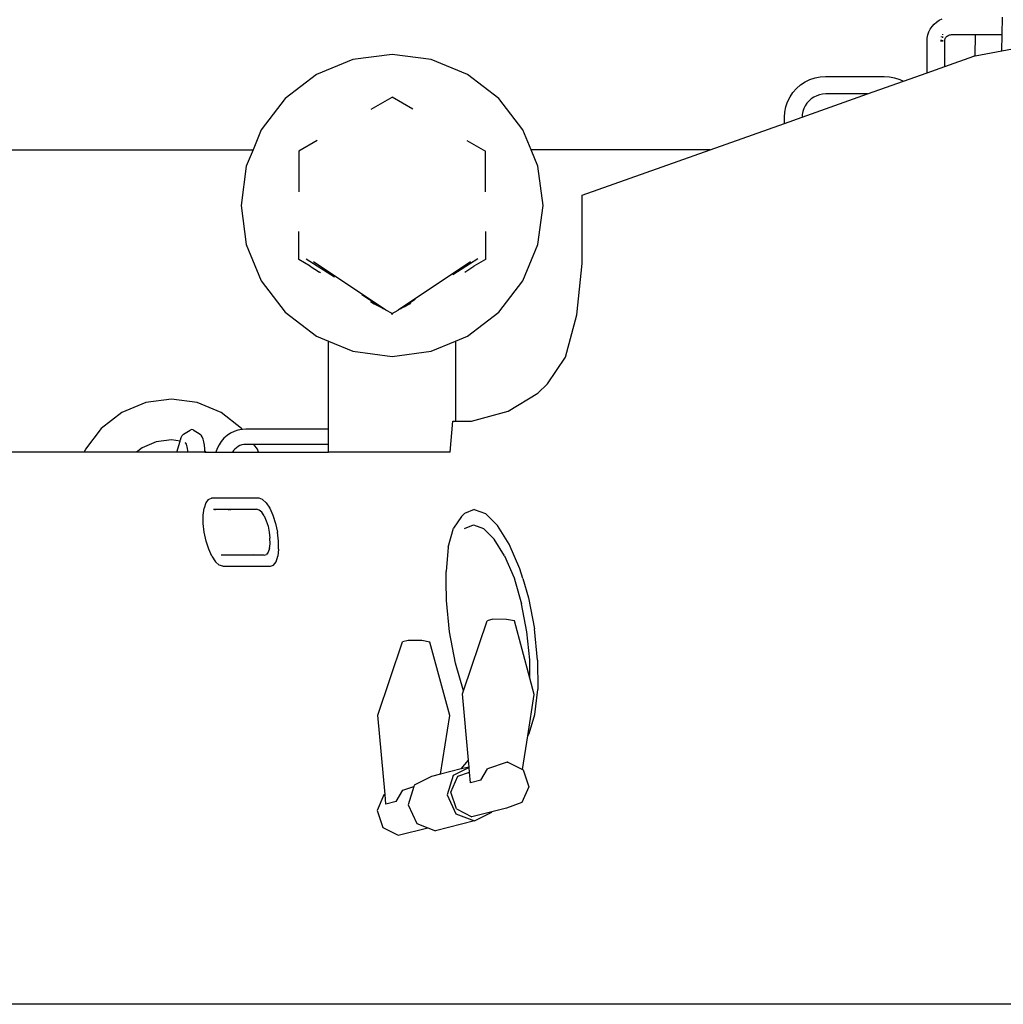
# Model space of a CAD drawing. Units: metres. Extents: x 32 to 217, y -44 to 45.
# Drawn here: x 204 to 208, y 17 to 22 of the extents above; entities that cross this region are included whole.
import ezdxf

# ---------------------------------------------------------------- set-up
doc = ezdxf.new("R2010")
doc.units = ezdxf.units.M
doc.layers.add('Edges', color=7, linetype='Continuous')

# ---------------------------------------------------------------- blocks, each defined once
blk = doc.blocks.new('cargo ship fr')
at = {"layer": 'Edges'}
for p, q in [((9.3245, -1.2552), (9.3341, -1.2444)), ((9.3341, -1.2444), (9.3449, -1.2349)), ((9.3449, -1.2349), (9.3569, -1.2269)), ((9.3569, -1.2269), (9.3698, -1.2205)), ((9.6427, -1.2922), (9.6443, -1.2122)), ((9.3027, -1.3079), (9.3055, -1.2938)), ((9.3055, -1.2938), (9.3102, -1.2802)), ((9.3102, -1.2802), (9.3165, -1.2672)), ((9.3165, -1.2672), (9.3245, -1.2552)), ((9.3741, -1.2933), (9.3741, -1.2897)), ((9.3907, -1.3011), (9.3937, -1.2985)), ((9.3937, -1.2985), (9.397, -1.2963)), ((9.397, -1.2963), (9.4005, -1.2946)), ((9.4005, -1.2946), (9.4042, -1.2933)), ((9.4042, -1.2933), (9.4081, -1.2925)), ((9.4081, -1.2925), (9.4133, -1.2922)), ((9.4133, -1.2922), (9.5215, -1.2922)), ((9.5209, -1.3897), (9.5215, -1.2922)), ((9.521, -1.3896), (9.5215, -1.2922)), ((9.5215, -1.2922), (9.5215, -1.2922)), ((9.5215, -1.2922), (9.6427, -1.2922)), ((9.6412, -1.3679), (9.6427, -1.2922)), ((9.3019, -1.321), (9.3027, -1.3079)), ((9.3019, -1.4662), (9.3019, -1.321)), ((9.3665, -1.3231), (9.3666, -1.3164)), ((9.3666, -1.3164), (9.3665, -1.3231)), ((9.3667, -1.3036), (9.3667, -1.3011)), ((9.3667, -1.3011), (9.3667, -1.3036)), ((9.3738, -1.3234), (9.3739, -1.3173)), ((9.374, -1.3066), (9.374, -1.3004)), ((9.3819, -1.3236), (9.3822, -1.3184)), ((9.3819, -1.4379), (9.3819, -1.3236)), ((9.3822, -1.3184), (9.383, -1.3146)), ((9.383, -1.3146), (9.3842, -1.3108)), ((9.3842, -1.3108), (9.386, -1.3073)), ((9.386, -1.3073), (9.3882, -1.304)), ((9.3882, -1.304), (9.3907, -1.3011)), ((6.8677, -1.382), (6.6899, -1.4054)), ((7.0456, -1.4054), (6.8677, -1.382)), ((9.6412, -1.3679), (9.521, -1.3896)), ((9.6905, -1.3589), (9.6412, -1.3679)), ((6.6899, -1.4054), (6.5241, -1.4741)), ((7.2113, -1.4741), (7.0456, -1.4054)), ((9.3819, -1.4379), (9.5147, -1.3908)), ((9.5209, -1.3897), (9.5147, -1.3908)), ((9.521, -1.3896), (9.5209, -1.3897)), ((6.5241, -1.4741), (6.3818, -1.5833)), ((7.3536, -1.5833), (7.2113, -1.4741)), ((9.1939, -1.5045), (9.3019, -1.4662)), ((9.3019, -1.4662), (9.3819, -1.4379)), ((8.708, -1.5371), (8.7264, -1.5209)), ((8.7264, -1.5209), (8.7468, -1.5073)), ((8.7468, -1.5073), (8.7688, -1.4964)), ((8.7688, -1.4964), (8.7921, -1.4885)), ((8.7921, -1.4885), (8.8161, -1.4837)), ((8.8161, -1.4837), (8.8393, -1.4822)), ((8.8393, -1.4822), (9.1069, -1.4822)), ((9.0312, -1.5622), (9.1939, -1.5045)), ((9.1069, -1.4822), (9.1301, -1.4837)), ((9.1301, -1.4837), (9.1541, -1.4885)), ((9.1541, -1.4885), (9.1774, -1.4964)), ((9.1774, -1.4964), (9.1939, -1.5045)), ((8.6782, -1.5759), (8.6918, -1.5555)), ((8.6918, -1.5555), (8.708, -1.5371)), ((8.7333, -1.6678), (9.0312, -1.5622)), ((8.8128, -1.5659), (8.7995, -1.5705)), ((8.8266, -1.5632), (8.8128, -1.5659)), ((8.8419, -1.5622), (8.8266, -1.5632)), ((9.0312, -1.5622), (8.8419, -1.5622)), ((6.3818, -1.5833), (6.2726, -1.7256)), ((6.7728, -1.6319), (6.8677, -1.5768)), ((6.9627, -1.6319), (6.8677, -1.5768)), ((7.4628, -1.7256), (7.3536, -1.5833)), ((8.6594, -1.6212), (8.6673, -1.5979)), ((8.6673, -1.5979), (8.6782, -1.5759)), ((8.7554, -1.6043), (8.7476, -1.616)), ((8.7647, -1.5938), (8.7554, -1.6043)), ((8.7752, -1.5845), (8.7647, -1.5938)), ((8.7869, -1.5767), (8.7752, -1.5845)), ((8.7995, -1.5705), (8.7869, -1.5767)), ((8.6531, -1.6684), (8.6546, -1.6452)), ((8.6546, -1.6452), (8.6594, -1.6212)), ((8.7341, -1.6557), (8.7333, -1.6678)), ((8.7368, -1.6419), (8.7341, -1.6557)), ((8.7414, -1.6286), (8.7368, -1.6419)), ((8.7476, -1.616), (8.7414, -1.6286)), ((8.3149, -1.8161), (8.6531, -1.6962)), ((8.6531, -1.6962), (8.7333, -1.6678)), ((8.6531, -1.6962), (8.6531, -1.6684)), ((6.2726, -1.7256), (6.2351, -1.8161)), ((7.5004, -1.8161), (7.4628, -1.7256)), ((6.5277, -1.7741), (6.4429, -1.8233)), ((7.2078, -1.7741), (7.2926, -1.8233)), ((0.7288, -1.8161), (6.2351, -1.8161)), ((6.2351, -1.8161), (6.204, -1.8913)), ((6.4429, -1.8233), (6.4429, -2.0073)), ((7.2926, -2.0073), (7.2926, -1.8233)), ((7.5315, -1.8913), (7.5004, -1.8161)), ((8.3149, -1.8161), (7.5004, -1.8161)), ((7.7321, -2.0228), (8.3149, -1.8161)), ((6.204, -1.8913), (6.1806, -2.0692)), ((7.5549, -2.0692), (7.5315, -1.8913)), ((7.7321, -2.3333), (7.7321, -2.0228)), ((6.1806, -2.0692), (6.204, -2.247)), ((7.5315, -2.247), (7.5549, -2.0692)), ((6.4429, -2.3151), (6.4429, -2.1886)), ((7.2926, -2.1886), (7.2926, -2.3151)), ((6.204, -2.247), (6.2726, -2.4128)), ((7.4628, -2.4128), (7.5315, -2.247)), ((6.4429, -2.3161), (6.4429, -2.3151)), ((6.4958, -2.3458), (6.4429, -2.3151)), ((6.4769, -2.3121), (6.6057, -2.395)), ((6.84, -2.5455), (6.5109, -2.3263)), ((7.2245, -2.3263), (6.8954, -2.5455)), ((7.2585, -2.3121), (7.1447, -2.3855)), ((7.2926, -2.3151), (7.2397, -2.3458)), ((7.2926, -2.3161), (7.2926, -2.3151)), ((6.4958, -2.3458), (6.5371, -2.373)), ((6.5416, -2.3756), (6.5371, -2.373)), ((7.1983, -2.373), (7.2397, -2.3458)), ((7.708, -2.5676), (7.7321, -2.3333)), ((6.2726, -2.4128), (6.3818, -2.5551)), ((7.3536, -2.5551), (7.4628, -2.4128)), ((6.7303, -2.4754), (6.8307, -2.54)), ((6.7692, -2.507), (6.7859, -2.5167)), ((6.9048, -2.54), (6.9731, -2.496)), ((6.7859, -2.5167), (6.8226, -2.5354)), ((6.8226, -2.5354), (6.8307, -2.54)), ((6.84, -2.5455), (6.8307, -2.54)), ((6.8677, -2.5615), (6.84, -2.5455)), ((6.8677, -2.5615), (6.8954, -2.5455)), ((6.9048, -2.54), (6.8954, -2.5455)), ((6.9048, -2.54), (6.9128, -2.5354)), ((6.9229, -2.5302), (6.9128, -2.5354)), ((6.9229, -2.5302), (6.9526, -2.5121)), ((6.9496, -2.5167), (6.9229, -2.5302)), ((6.3818, -2.5551), (6.5241, -2.6643)), ((6.8677, -2.5639), (6.8651, -2.5622)), ((6.8652, -2.5623), (6.8677, -2.5639)), ((6.8654, -2.5626), (6.8677, -2.5639)), ((6.8704, -2.5622), (6.8677, -2.5639)), ((6.8677, -2.5639), (6.8703, -2.5623)), ((6.8677, -2.5639), (6.8702, -2.5624)), ((6.8677, -2.5639), (6.8701, -2.5626)), ((6.8696, -2.5632), (6.8677, -2.5639)), ((7.2113, -2.6643), (7.3536, -2.5551)), ((7.6575, -2.7597), (7.708, -2.5676)), ((6.5241, -2.6643), (6.579, -2.687)), ((6.579, -2.687), (6.6899, -2.7329)), ((6.579, -3.0876), (6.579, -2.687)), ((7.0456, -2.7329), (7.1565, -2.687)), ((7.1565, -2.687), (7.2113, -2.6643)), ((7.1565, -2.687), (7.1565, -3.0513)), ((6.6899, -2.7329), (6.8677, -2.7564)), ((6.8677, -2.7564), (7.0456, -2.7329)), ((7.5753, -2.882), (7.6575, -2.7597)), ((7.5312, -2.9242), (7.5753, -2.882)), ((5.8639, -2.9506), (5.7471, -2.9662)), ((5.9808, -2.9662), (5.8639, -2.9506)), ((7.3965, -3.0062), (7.5312, -2.9242)), ((5.7471, -2.9662), (5.6381, -3.0117)), ((6.0897, -3.0117), (5.9808, -2.9662)), ((5.6381, -3.0117), (5.5446, -3.0841)), ((6.1833, -3.0841), (6.0897, -3.0117)), ((7.2294, -3.0513), (7.3965, -3.0062)), ((5.5446, -3.0841), (5.4728, -3.1785)), ((5.9183, -3.1111), (5.9498, -3.0916)), ((5.9562, -3.0888), (5.9498, -3.0916)), ((5.9627, -3.0903), (5.9562, -3.0888)), ((5.9627, -3.0903), (5.9946, -3.1101)), ((6.1849, -3.0887), (6.1667, -3.0924)), ((6.1867, -3.0886), (6.1833, -3.0841)), ((6.1867, -3.0886), (6.1849, -3.0887)), ((6.2023, -3.0876), (6.1867, -3.0886)), ((6.579, -3.0876), (6.2023, -3.0876)), ((6.579, -3.1569), (6.579, -3.0876)), ((7.1316, -3.1917), (7.1435, -3.0513)), ((7.1435, -3.0513), (7.1565, -3.0513)), ((7.1565, -3.0513), (7.2294, -3.0513)), ((5.8639, -3.1363), (5.7947, -3.1455)), ((5.9035, -3.1416), (5.8639, -3.1363)), ((5.9035, -3.1416), (5.9051, -3.1359)), ((5.9051, -3.1359), (5.9088, -3.1252)), ((5.9088, -3.1252), (5.9133, -3.1166)), ((5.9133, -3.1166), (5.9183, -3.1111)), ((5.9997, -3.1146), (5.9946, -3.1101)), ((6.0044, -3.1222), (5.9997, -3.1146)), ((6.0085, -3.1328), (6.0044, -3.1222)), ((6.0119, -3.1457), (6.0085, -3.1328)), ((6.1031, -3.1291), (6.0909, -3.1431)), ((6.1171, -3.1169), (6.1031, -3.1291)), ((6.1325, -3.1065), (6.1171, -3.1169)), ((6.1491, -3.0983), (6.1325, -3.1065)), ((6.1667, -3.0924), (6.1491, -3.0983)), ((5.4728, -3.1785), (5.4674, -3.1917)), ((5.7301, -3.1725), (5.7053, -3.1917)), ((5.7947, -3.1455), (5.7301, -3.1725)), ((5.8893, -3.1917), (5.9035, -3.1416)), ((5.9293, -3.1521), (5.9267, -3.1497)), ((5.9318, -3.1561), (5.9293, -3.1521)), ((5.934, -3.1616), (5.9318, -3.1561)), ((5.9357, -3.1684), (5.934, -3.1616)), ((5.9371, -3.1762), (5.9357, -3.1684)), ((5.9379, -3.1847), (5.9371, -3.1762)), ((6.0144, -3.1605), (6.0119, -3.1457)), ((6.016, -3.1767), (6.0144, -3.1605)), ((6.0163, -3.1869), (6.016, -3.1767)), ((6.0723, -3.1751), (6.0667, -3.1917)), ((6.0806, -3.1585), (6.0723, -3.1751)), ((6.0909, -3.1431), (6.0806, -3.1585)), ((6.1522, -3.1782), (6.146, -3.1853)), ((6.1593, -3.1719), (6.1522, -3.1782)), ((6.1672, -3.1667), (6.1593, -3.1719)), ((6.1757, -3.1625), (6.1672, -3.1667)), ((6.1847, -3.1594), (6.1757, -3.1625)), ((6.194, -3.1576), (6.1847, -3.1594)), ((6.2046, -3.1569), (6.194, -3.1576)), ((6.2386, -3.1569), (6.2046, -3.1569)), ((6.255, -3.1785), (6.2386, -3.1569)), ((6.579, -3.1569), (6.2386, -3.1569)), ((6.2604, -3.1917), (6.255, -3.1785)), ((6.579, -3.1917), (6.579, -3.1569)), ((5.4674, -3.1917), (4.9805, -3.1917)), ((5.7053, -3.1917), (5.4674, -3.1917)), ((5.8893, -3.1917), (5.7053, -3.1917)), ((5.9381, -3.1917), (5.8893, -3.1917)), ((5.9381, -3.1917), (5.9379, -3.1847)), ((6.0165, -3.1917), (5.9381, -3.1917)), ((6.0225, -3.1917), (6.0163, -3.1869)), ((6.0165, -3.1917), (6.0163, -3.1869)), ((6.0165, -3.1917), (6.0225, -3.1917)), ((6.0225, -3.1917), (6.0667, -3.1917)), ((6.0667, -3.1917), (6.1417, -3.1917)), ((6.146, -3.1853), (6.1417, -3.1917)), ((6.1417, -3.1917), (6.2604, -3.1917)), ((6.2604, -3.1917), (6.579, -3.1917)), ((7.1316, -3.1917), (6.579, -3.1917)), ((6.0316, -3.407), (6.0457, -3.4017)), ((6.2629, -3.4017), (6.0457, -3.4017)), ((6.2788, -3.407), (6.2629, -3.4017)), ((6.0083, -3.4792), (6.0122, -3.4471)), ((6.0201, -3.4224), (6.0122, -3.4471)), ((6.0316, -3.407), (6.0201, -3.4224)), ((6.2788, -3.407), (6.2954, -3.4224)), ((6.2954, -3.4224), (6.3115, -3.4471)), ((6.3115, -3.4471), (6.326, -3.4792)), ((6.0087, -3.5166), (6.0083, -3.4792)), ((6.0553, -3.4517), (6.0616, -3.4517)), ((6.0616, -3.4517), (6.0616, -3.4557)), ((6.0616, -3.4517), (6.1257, -3.4517)), ((6.1251, -3.4557), (6.1257, -3.4517)), ((6.1257, -3.4517), (6.1309, -3.4517)), ((6.1309, -3.4517), (6.1309, -3.4557)), ((6.1309, -3.4517), (6.2514, -3.4517)), ((6.2634, -3.4557), (6.2514, -3.4517)), ((6.2746, -3.4661), (6.2634, -3.4557)), ((6.2855, -3.4827), (6.2746, -3.4661)), ((6.2855, -3.4827), (6.2953, -3.5044)), ((6.326, -3.4792), (6.338, -3.5166)), ((7.183, -3.4849), (7.1474, -3.5388)), ((7.183, -3.4849), (7.1971, -3.472)), ((7.242, -3.4537), (7.1971, -3.472)), ((7.242, -3.4537), (7.2933, -3.472)), ((7.3474, -3.5258), (7.2933, -3.472)), ((6.0133, -3.5567), (6.0087, -3.5166)), ((6.2953, -3.5044), (6.3034, -3.5296)), ((6.3034, -3.5296), (6.3092, -3.5567)), ((6.338, -3.5166), (6.3467, -3.5567)), ((7.1236, -3.6244), (7.1474, -3.5388)), ((7.1976, -3.5401), (7.2378, -3.5237)), ((7.2378, -3.5237), (7.2836, -3.5401)), ((7.4005, -3.6114), (7.3474, -3.5258)), ((6.022, -3.5968), (6.0133, -3.5567)), ((6.3092, -3.5567), (6.3124, -3.5837)), ((6.3126, -3.609), (6.3124, -3.5837)), ((6.3513, -3.5968), (6.3467, -3.5567)), ((7.3319, -3.5882), (7.2836, -3.5401)), ((6.0339, -3.6342), (6.022, -3.5968)), ((6.31, -3.6306), (6.3126, -3.609)), ((6.3517, -3.6342), (6.3513, -3.5968)), ((7.1236, -3.6244), (7.1132, -3.7359)), ((7.3795, -3.6647), (7.3319, -3.5882)), ((7.4492, -3.723), (7.4005, -3.6114)), ((6.0485, -3.6663), (6.0339, -3.6342)), ((6.0485, -3.6663), (6.0646, -3.6909)), ((6.0972, -3.6617), (6.09, -3.6617)), ((6.0972, -3.6617), (6.0972, -3.6577)), ((6.1309, -3.6617), (6.0972, -3.6617)), ((6.1309, -3.6577), (6.1309, -3.6617)), ((6.2342, -3.6617), (6.1309, -3.6617)), ((6.2342, -3.6617), (6.2373, -3.6577)), ((6.2862, -3.6617), (6.2342, -3.6617)), ((6.2862, -3.6617), (6.2969, -3.6577)), ((6.3046, -3.6472), (6.2969, -3.6577)), ((6.31, -3.6306), (6.3046, -3.6472)), ((6.3399, -3.6909), (6.3478, -3.6663)), ((6.3517, -3.6342), (6.3478, -3.6663)), ((7.3795, -3.6647), (7.423, -3.7645)), ((6.0812, -3.7064), (6.0646, -3.6909)), ((6.0971, -3.7117), (6.0812, -3.7064)), ((6.0971, -3.7117), (6.3143, -3.7117)), ((6.3143, -3.7117), (6.3284, -3.7064)), ((6.3284, -3.7064), (6.3399, -3.6909)), ((7.1144, -3.7804), (7.1132, -3.7359)), ((7.4632, -3.7675), (7.4492, -3.723)), ((7.115, -3.8676), (7.1144, -3.7804)), ((7.423, -3.7645), (7.428, -3.7804)), ((7.428, -3.7804), (7.4573, -3.8827)), ((7.4632, -3.7675), (7.4881, -3.8547)), ((7.1294, -4.0098), (7.115, -3.8676)), ((7.4815, -4.0098), (7.4573, -3.8827)), ((7.4881, -3.8547), (7.5153, -3.9969)), ((7.1926, -4.2779), (7.2998, -3.9591)), ((7.3257, -3.9527), (7.2998, -3.9591)), ((7.3882, -3.9531), (7.3257, -3.9527)), ((7.4248, -3.96), (7.3882, -3.9531)), ((7.495, -4.2205), (7.4248, -3.96)), ((7.1566, -4.1521), (7.1294, -4.0098)), ((7.4945, -4.137), (7.4815, -4.0098)), ((7.5297, -4.1392), (7.5153, -3.9969)), ((6.8028, -4.3887), (6.915, -4.0554)), ((6.9408, -4.049), (6.915, -4.0554)), ((7.0033, -4.0494), (6.9408, -4.049)), ((7.0399, -4.0563), (7.0033, -4.0494)), ((7.1301, -4.391), (7.0399, -4.0563)), ((7.1926, -4.2779), (7.1566, -4.1521)), ((7.495, -4.2205), (7.4945, -4.137)), ((7.5297, -4.1392), (7.5305, -4.2718)), ((7.515, -4.2947), (7.495, -4.2205)), ((7.1877, -4.2925), (7.1926, -4.2779)), ((7.2155, -4.5944), (7.1877, -4.2925)), ((7.4853, -4.4828), (7.515, -4.2947)), ((7.5177, -4.3856), (7.5305, -4.2718)), ((6.836, -4.7496), (6.8028, -4.3887)), ((7.4919, -4.473), (7.5177, -4.3856)), ((7.088, -4.6577), (7.1301, -4.391)), ((7.4853, -4.4828), (7.4919, -4.473)), ((7.461, -4.6369), (7.4853, -4.4828)), ((7.1826, -4.634), (7.2155, -4.5944)), ((7.2183, -4.6251), (7.2155, -4.5944)), ((7.3919, -4.6032), (7.3026, -4.6333)), ((7.3949, -4.6024), (7.3919, -4.6032)), ((7.3919, -4.6032), (7.3922, -4.6034)), ((7.3949, -4.6024), (7.461, -4.6369)), ((7.088, -4.6577), (7.0472, -4.6679)), ((7.1826, -4.634), (7.088, -4.6577)), ((7.2185, -4.6267), (7.1459, -4.6632)), ((7.1665, -4.6674), (7.2204, -4.6479)), ((7.2183, -4.6251), (7.1826, -4.634)), ((7.2185, -4.6267), (7.2183, -4.6251)), ((7.2204, -4.6479), (7.2185, -4.6267)), ((7.2249, -4.6972), (7.2204, -4.6479)), ((7.2718, -4.6855), (7.3013, -4.6337)), ((7.3026, -4.6333), (7.3013, -4.6337)), ((7.3028, -4.6333), (7.3026, -4.6333)), ((7.461, -4.6369), (7.4637, -4.6383)), ((7.4637, -4.6383), (7.4901, -4.7148)), ((7.0472, -4.6679), (6.9681, -4.7077)), ((7.1459, -4.6632), (7.1183, -4.752)), ((7.1351, -4.7396), (7.1665, -4.6674)), ((7.2718, -4.6855), (7.2249, -4.6972)), ((6.8869, -4.7818), (6.9164, -4.73)), ((6.9164, -4.73), (6.9664, -4.7131)), ((6.9664, -4.7131), (6.9405, -4.7965)), ((6.9681, -4.7077), (6.9664, -4.7131)), ((7.1616, -4.816), (7.1351, -4.7396)), ((7.4901, -4.7148), (7.4588, -4.7869)), ((6.831, -4.7514), (6.7996, -4.8235)), ((6.836, -4.7496), (6.831, -4.7514)), ((6.8401, -4.7935), (6.836, -4.7496)), ((6.8869, -4.7818), (6.8401, -4.7935)), ((7.1183, -4.752), (7.1583, -4.8378)), ((7.4588, -4.7869), (7.388, -4.8125)), ((6.7996, -4.8235), (6.8261, -4.9)), ((6.9405, -4.7965), (6.9805, -4.8823)), ((7.1583, -4.8378), (7.2426, -4.8704)), ((7.1616, -4.816), (7.2303, -4.852)), ((7.3222, -4.829), (7.2303, -4.852)), ((7.2426, -4.8704), (7.3217, -4.8306)), ((7.3217, -4.8306), (7.3222, -4.829)), ((7.388, -4.8125), (7.3222, -4.829)), ((6.9805, -4.8823), (7.0311, -4.9018)), ((7.2426, -4.8704), (7.0648, -4.9149)), ((6.8261, -4.9), (6.8949, -4.9359)), ((6.8949, -4.9359), (7.0311, -4.9018)), ((7.0311, -4.9018), (7.0648, -4.9149)), ((18.6523, -5.7049), (0.7288, -5.7049))]:
    blk.add_line(p, q, dxfattribs=at)

msp = doc.modelspace()

# ---------------------------------------------------------------- block references
msp.add_blockref('cargo ship fr', (198.3642, 22.988))

doc.saveas('drawing.dxf')
